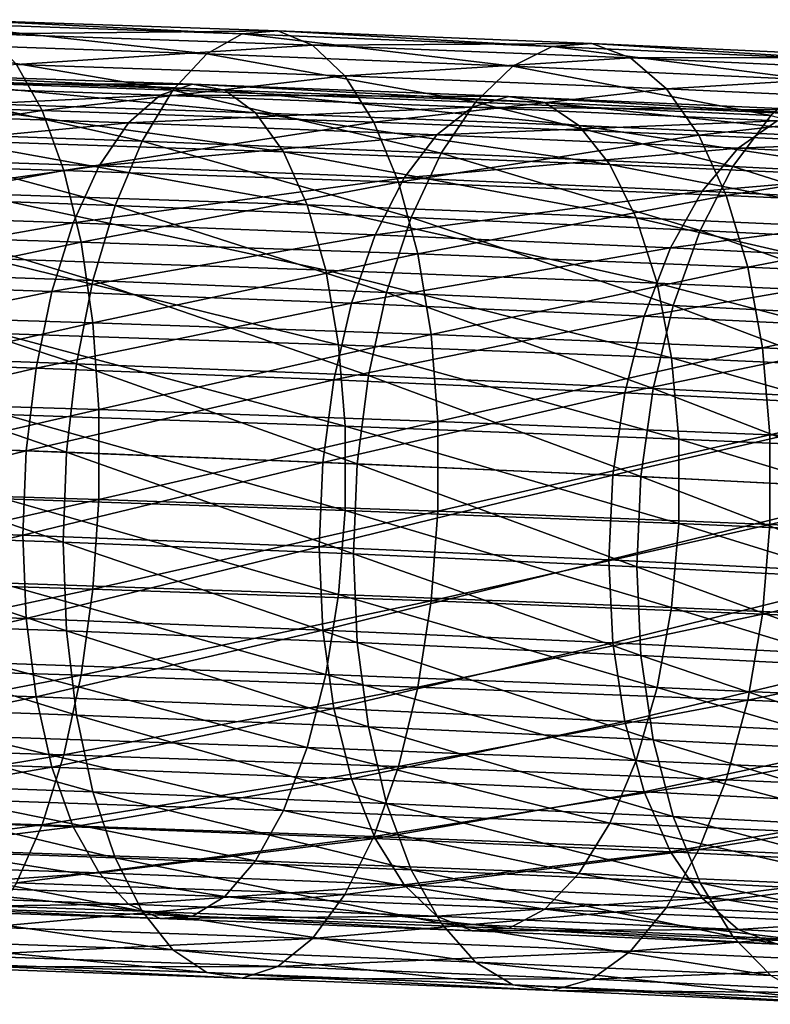
# Model space of a CAD drawing. Units: inches. Extents: x -0.91 to -0.41, y -1.39 to 1.39.
# Drawn here: x -0.8 to -0.78, y 0.83 to 0.87 of the extents above; entities that cross this region are included whole.
import ezdxf

# ---------------------------------------------------------------- set-up
doc = ezdxf.new("R2010")
doc.units = ezdxf.units.IN
doc.header["$MEASUREMENT"] = 0
doc.layers.add('stal nierdzewna', color=253, linetype='Continuous')

msp = doc.modelspace()

# ---------------------------------------------------------------- linework, layer by layer
at = {"layer": 'stal nierdzewna'}
for points in [[(-0.796924, 0.868026, 0.800788), (-0.808039, 0.868416, 0.805248), (-0.806926, 0.869129, 0.808166)], [(-0.805803, 0.869238, 0.811164), (-0.795668, 0.868734, 0.803649), (-0.806926, 0.869129, 0.808166)], [(-0.796924, 0.868026, 0.800788), (-0.806926, 0.869129, 0.808166), (-0.795668, 0.868734, 0.803649)], [(-0.795668, 0.868734, 0.803649), (-0.805803, 0.869238, 0.811164), (-0.794401, 0.868838, 0.806589)], [(-0.794401, 0.868838, 0.806589), (-0.805803, 0.869238, 0.811164), (-0.804711, 0.86874, 0.814134)], [(-0.794401, 0.868838, 0.806589), (-0.804711, 0.86874, 0.814134), (-0.793168, 0.868335, 0.809502)], [(-0.793168, 0.868335, 0.809502), (-0.804711, 0.86874, 0.814134), (-0.803688, 0.867652, 0.816968)], [(-0.786041, 0.867589, 0.795794), (-0.796924, 0.868026, 0.800788), (-0.795668, 0.868734, 0.803649)], [(-0.794401, 0.868838, 0.806589), (-0.784645, 0.868291, 0.798591), (-0.795668, 0.868734, 0.803649)], [(-0.786041, 0.867589, 0.795794), (-0.795668, 0.868734, 0.803649), (-0.784645, 0.868291, 0.798591)], [(-0.784645, 0.868291, 0.798591), (-0.794401, 0.868838, 0.806589), (-0.783236, 0.86839, 0.801466)], [(-0.783236, 0.86839, 0.801466), (-0.794401, 0.868838, 0.806589), (-0.793168, 0.868335, 0.809502)], [(-0.798124, 0.86674, 0.79811), (-0.809101, 0.867125, 0.802515), (-0.808039, 0.868416, 0.805248)], [(-0.798124, 0.86674, 0.79811), (-0.808039, 0.868416, 0.805248), (-0.796924, 0.868026, 0.800788)], [(-0.793168, 0.868335, 0.809502), (-0.803688, 0.867652, 0.816968), (-0.792014, 0.867242, 0.812283)], [(-0.783236, 0.86839, 0.801466), (-0.793168, 0.868335, 0.809502), (-0.781865, 0.867881, 0.804316)], [(-0.781865, 0.867881, 0.804316), (-0.793168, 0.868335, 0.809502), (-0.792014, 0.867242, 0.812283)], [(-0.775415, 0.867106, 0.790279), (-0.786041, 0.867589, 0.795794), (-0.784645, 0.868291, 0.798591)], [(-0.783236, 0.86839, 0.801466), (-0.773882, 0.867802, 0.793004), (-0.784645, 0.868291, 0.798591)], [(-0.775415, 0.867106, 0.790279), (-0.784645, 0.868291, 0.798591), (-0.773882, 0.867802, 0.793004)], [(-0.773882, 0.867802, 0.793004), (-0.783236, 0.86839, 0.801466), (-0.772335, 0.867895, 0.795808)], [(-0.772335, 0.867895, 0.795808), (-0.783236, 0.86839, 0.801466), (-0.781865, 0.867881, 0.804316)], [(-0.787374, 0.866308, 0.793178), (-0.798124, 0.86674, 0.79811), (-0.796924, 0.868026, 0.800788)], [(-0.787374, 0.866308, 0.793178), (-0.796924, 0.868026, 0.800788), (-0.786041, 0.867589, 0.795794)], [(-0.803688, 0.867652, 0.816968), (-0.814782, 0.866377, 0.823718), (-0.802772, 0.866014, 0.819564)], [(-0.792014, 0.867242, 0.812283), (-0.803688, 0.867652, 0.816968), (-0.802772, 0.866014, 0.819564)], [(-0.781865, 0.867881, 0.804316), (-0.792014, 0.867242, 0.812283), (-0.780582, 0.866783, 0.807038)], [(-0.776879, 0.865832, 0.787731), (-0.787374, 0.866308, 0.793178), (-0.786041, 0.867589, 0.795794)], [(-0.776879, 0.865832, 0.787731), (-0.786041, 0.867589, 0.795794), (-0.775415, 0.867106, 0.790279)], [(-0.772335, 0.867895, 0.795808), (-0.781865, 0.867881, 0.804316), (-0.770829, 0.86738, 0.798588)], [(-0.770829, 0.86738, 0.798588), (-0.781865, 0.867881, 0.804316), (-0.780582, 0.866783, 0.807038)], [(-0.80991, 0.866946, 0.807913), (-0.797424, 0.866953, 0.806249), (-0.808887, 0.867344, 0.81071)], [(-0.796275, 0.866739, 0.809017), (-0.808887, 0.867344, 0.81071), (-0.797424, 0.866953, 0.806249)], [(-0.796275, 0.866739, 0.809017), (-0.807875, 0.867134, 0.813531), (-0.808887, 0.867344, 0.81071)], [(-0.792014, 0.867242, 0.812283), (-0.802772, 0.866014, 0.819564), (-0.79098, 0.8656, 0.814832)], [(-0.780582, 0.866783, 0.807038), (-0.792014, 0.867242, 0.812283), (-0.79098, 0.8656, 0.814832)], [(-0.770829, 0.86738, 0.798588), (-0.780582, 0.866783, 0.807038), (-0.769421, 0.866276, 0.801245)], [(-0.798584, 0.866561, 0.803505), (-0.80991, 0.866946, 0.807913), (-0.810902, 0.865958, 0.805255)], [(-0.799222, 0.864922, 0.795712), (-0.810075, 0.865303, 0.800067), (-0.809101, 0.867125, 0.802515)], [(-0.797424, 0.866953, 0.806249), (-0.80991, 0.866946, 0.807913), (-0.798584, 0.866561, 0.803505)], [(-0.799222, 0.864922, 0.795712), (-0.809101, 0.867125, 0.802515), (-0.798124, 0.86674, 0.79811)], [(-0.795186, 0.865926, 0.811697), (-0.807875, 0.867134, 0.813531), (-0.796275, 0.866739, 0.809017)], [(-0.795186, 0.865926, 0.811697), (-0.806914, 0.866325, 0.816261), (-0.807875, 0.867134, 0.813531)], [(-0.798584, 0.866561, 0.803505), (-0.786194, 0.866515, 0.801232), (-0.797424, 0.866953, 0.806249)], [(-0.784912, 0.866295, 0.803941), (-0.797424, 0.866953, 0.806249), (-0.786194, 0.866515, 0.801232)], [(-0.784912, 0.866295, 0.803941), (-0.796275, 0.866739, 0.809017), (-0.797424, 0.866953, 0.806249)], [(-0.798584, 0.866561, 0.803505), (-0.810902, 0.865958, 0.805255), (-0.799709, 0.865577, 0.800898)], [(-0.787488, 0.866127, 0.798548), (-0.798584, 0.866561, 0.803505), (-0.799709, 0.865577, 0.800898)], [(-0.788596, 0.864496, 0.790836), (-0.799222, 0.864922, 0.795712), (-0.798124, 0.86674, 0.79811)], [(-0.786194, 0.866515, 0.801232), (-0.798584, 0.866561, 0.803505), (-0.787488, 0.866127, 0.798548)], [(-0.788596, 0.864496, 0.790836), (-0.798124, 0.86674, 0.79811), (-0.787374, 0.866308, 0.793178)], [(-0.783697, 0.865477, 0.806564), (-0.796275, 0.866739, 0.809017), (-0.784912, 0.866295, 0.803941)], [(-0.783697, 0.865477, 0.806564), (-0.795186, 0.865926, 0.811697), (-0.796275, 0.866739, 0.809017)], [(-0.780582, 0.866783, 0.807038), (-0.79098, 0.8656, 0.814832), (-0.779433, 0.865136, 0.809534)], [(-0.769421, 0.866276, 0.801245), (-0.780582, 0.866783, 0.807038), (-0.779433, 0.865136, 0.809534)], [(-0.802772, 0.866014, 0.819564), (-0.814782, 0.866377, 0.823718), (-0.814108, 0.864251, 0.826018)], [(-0.7942, 0.864547, 0.814178), (-0.806914, 0.866325, 0.816261), (-0.795186, 0.865926, 0.811697)], [(-0.7942, 0.864547, 0.814178), (-0.806045, 0.864951, 0.818788), (-0.806914, 0.866325, 0.816261)], [(-0.77822, 0.864024, 0.785451), (-0.788596, 0.864496, 0.790836), (-0.787374, 0.866308, 0.793178)], [(-0.787488, 0.866127, 0.798548), (-0.775224, 0.866028, 0.795673), (-0.786194, 0.866515, 0.801232)], [(-0.77822, 0.864024, 0.785451), (-0.787374, 0.866308, 0.793178), (-0.776879, 0.865832, 0.787731)], [(-0.773813, 0.865803, 0.798316), (-0.786194, 0.866515, 0.801232), (-0.775224, 0.866028, 0.795673)], [(-0.773813, 0.865803, 0.798316), (-0.784912, 0.866295, 0.803941), (-0.786194, 0.866515, 0.801232)], [(-0.772474, 0.864979, 0.800876), (-0.784912, 0.866295, 0.803941), (-0.773813, 0.865803, 0.798316)], [(-0.772474, 0.864979, 0.800876), (-0.783697, 0.865477, 0.806564), (-0.784912, 0.866295, 0.803941)], [(-0.769421, 0.866276, 0.801245), (-0.779433, 0.865136, 0.809534), (-0.768159, 0.864624, 0.803682)], [(-0.802772, 0.866014, 0.819564), (-0.814108, 0.864251, 0.826018), (-0.801997, 0.863885, 0.821828)], [(-0.799709, 0.865577, 0.800898), (-0.810902, 0.865958, 0.805255), (-0.811822, 0.864419, 0.802844)], [(-0.79098, 0.8656, 0.814832), (-0.802772, 0.866014, 0.819564), (-0.801997, 0.863885, 0.821828)], [(-0.787488, 0.866127, 0.798548), (-0.799709, 0.865577, 0.800898), (-0.788743, 0.865148, 0.796)], [(-0.782596, 0.864094, 0.808994), (-0.795186, 0.865926, 0.811697), (-0.783697, 0.865477, 0.806564)], [(-0.782596, 0.864094, 0.808994), (-0.7942, 0.864547, 0.814178), (-0.795186, 0.865926, 0.811697)], [(-0.77665, 0.865646, 0.793055), (-0.787488, 0.866127, 0.798548), (-0.788743, 0.865148, 0.796)], [(-0.775224, 0.866028, 0.795673), (-0.787488, 0.866127, 0.798548), (-0.77665, 0.865646, 0.793055)], [(-0.799709, 0.865577, 0.800898), (-0.811822, 0.864419, 0.802844), (-0.800752, 0.864042, 0.798535)], [(-0.79098, 0.8656, 0.814832), (-0.801997, 0.863885, 0.821828), (-0.790105, 0.863467, 0.817056)], [(-0.788743, 0.865148, 0.796), (-0.799709, 0.865577, 0.800898), (-0.800752, 0.864042, 0.798535)], [(-0.779433, 0.865136, 0.809534), (-0.79098, 0.8656, 0.814832), (-0.790105, 0.863467, 0.817056)], [(-0.77665, 0.865646, 0.793055), (-0.788743, 0.865148, 0.796), (-0.778032, 0.864673, 0.790571)], [(-0.76812, 0.86351, 0.779569), (-0.77822, 0.864024, 0.785451), (-0.776879, 0.865832, 0.787731)], [(-0.766095, 0.86512, 0.787039), (-0.77665, 0.865646, 0.793055), (-0.778032, 0.864673, 0.790571)], [(-0.800181, 0.862639, 0.793681), (-0.810924, 0.863016, 0.797991), (-0.810075, 0.865303, 0.800067)], [(-0.800181, 0.862639, 0.793681), (-0.810075, 0.865303, 0.800067), (-0.799222, 0.864922, 0.795712)], [(-0.788743, 0.865148, 0.796), (-0.800752, 0.864042, 0.798535), (-0.789907, 0.863618, 0.793691)], [(-0.779433, 0.865136, 0.809534), (-0.790105, 0.863467, 0.817056), (-0.77846, 0.863, 0.811713)], [(-0.778032, 0.864673, 0.790571), (-0.788743, 0.865148, 0.796), (-0.789907, 0.863618, 0.793691)], [(-0.771262, 0.863591, 0.80325), (-0.783697, 0.865477, 0.806564), (-0.772474, 0.864979, 0.800876)], [(-0.771262, 0.863591, 0.80325), (-0.782596, 0.864094, 0.808994), (-0.783697, 0.865477, 0.806564)], [(-0.768159, 0.864624, 0.803682), (-0.779433, 0.865136, 0.809534), (-0.77846, 0.863, 0.811713)], [(-0.793358, 0.86266, 0.816359), (-0.806045, 0.864951, 0.818788), (-0.7942, 0.864547, 0.814178)], [(-0.793358, 0.86266, 0.816359), (-0.805302, 0.863067, 0.821008), (-0.806045, 0.864951, 0.818788)], [(-0.789662, 0.862216, 0.788854), (-0.800181, 0.862639, 0.793681), (-0.799222, 0.864922, 0.795712)], [(-0.789662, 0.862216, 0.788854), (-0.799222, 0.864922, 0.795712), (-0.788596, 0.864496, 0.790836)], [(-0.766095, 0.86512, 0.787039), (-0.778032, 0.864673, 0.790571), (-0.767601, 0.864153, 0.784626)], [(-0.781657, 0.862203, 0.811132), (-0.7942, 0.864547, 0.814178), (-0.782596, 0.864094, 0.808994)], [(-0.781657, 0.862203, 0.811132), (-0.793358, 0.86266, 0.816359), (-0.7942, 0.864547, 0.814178)], [(-0.778032, 0.864673, 0.790571), (-0.789907, 0.863618, 0.793691), (-0.779314, 0.863148, 0.788322)], [(-0.779391, 0.86175, 0.783523), (-0.789662, 0.862216, 0.788854), (-0.788596, 0.864496, 0.790836)], [(-0.779391, 0.86175, 0.783523), (-0.788596, 0.864496, 0.790836), (-0.77822, 0.864024, 0.785451)], [(-0.767601, 0.864153, 0.784626), (-0.778032, 0.864673, 0.790571), (-0.779314, 0.863148, 0.788322)], [(-0.768159, 0.864624, 0.803682), (-0.77846, 0.863, 0.811713), (-0.76709, 0.862483, 0.805812)], [(-0.801997, 0.863885, 0.821828), (-0.814108, 0.864251, 0.826018), (-0.81358, 0.86171, 0.827896)], [(-0.800752, 0.864042, 0.798535), (-0.811822, 0.864419, 0.802844), (-0.812632, 0.862392, 0.800779)], [(-0.770227, 0.861696, 0.805339), (-0.782596, 0.864094, 0.808994), (-0.771262, 0.863591, 0.80325)], [(-0.770227, 0.861696, 0.805339), (-0.781657, 0.862203, 0.811132), (-0.782596, 0.864094, 0.808994)], [(-0.767601, 0.864153, 0.784626), (-0.779314, 0.863148, 0.788322), (-0.768998, 0.862634, 0.782442)], [(-0.801997, 0.863885, 0.821828), (-0.81358, 0.86171, 0.827896), (-0.801389, 0.861341, 0.823679)], [(-0.800752, 0.864042, 0.798535), (-0.812632, 0.862392, 0.800779), (-0.80167, 0.862018, 0.796513)], [(-0.790105, 0.863467, 0.817056), (-0.801997, 0.863885, 0.821828), (-0.801389, 0.861341, 0.823679)], [(-0.789907, 0.863618, 0.793691), (-0.800752, 0.864042, 0.798535), (-0.80167, 0.862018, 0.796513)], [(-0.769393, 0.86124, 0.7777), (-0.779391, 0.86175, 0.783523), (-0.77822, 0.864024, 0.785451)], [(-0.769393, 0.86124, 0.7777), (-0.77822, 0.864024, 0.785451), (-0.76812, 0.86351, 0.779569)], [(-0.789907, 0.863618, 0.793691), (-0.80167, 0.862018, 0.796513), (-0.790932, 0.861599, 0.791716)], [(-0.790105, 0.863467, 0.817056), (-0.801389, 0.861341, 0.823679), (-0.789419, 0.860921, 0.818875)], [(-0.779314, 0.863148, 0.788322), (-0.789907, 0.863618, 0.793691), (-0.790932, 0.861599, 0.791716)], [(-0.77846, 0.863, 0.811713), (-0.790105, 0.863467, 0.817056), (-0.789419, 0.860921, 0.818875)], [(-0.792694, 0.860341, 0.818151), (-0.805302, 0.863067, 0.821008), (-0.793358, 0.86266, 0.816359)], [(-0.792694, 0.860341, 0.818151), (-0.804717, 0.860751, 0.82283), (-0.805302, 0.863067, 0.821008)], [(-0.779314, 0.863148, 0.788322), (-0.790932, 0.861599, 0.791716), (-0.780443, 0.861134, 0.7864)], [(-0.768998, 0.862634, 0.782442), (-0.779314, 0.863148, 0.788322), (-0.780443, 0.861134, 0.7864)], [(-0.800966, 0.859972, 0.792089), (-0.811619, 0.860346, 0.796364), (-0.810924, 0.863016, 0.797991)], [(-0.800966, 0.859972, 0.792089), (-0.810924, 0.863016, 0.797991), (-0.800181, 0.862639, 0.793681)], [(-0.77846, 0.863, 0.811713), (-0.789419, 0.860921, 0.818875), (-0.777697, 0.860451, 0.813497)], [(-0.76709, 0.862483, 0.805812), (-0.77846, 0.863, 0.811713), (-0.777697, 0.860451, 0.813497)], [(-0.80167, 0.862018, 0.796513), (-0.812632, 0.862392, 0.800779), (-0.813299, 0.85996, 0.799145)], [(-0.790534, 0.859553, 0.787302), (-0.800966, 0.859972, 0.792089), (-0.800181, 0.862639, 0.793681)], [(-0.790534, 0.859553, 0.787302), (-0.800181, 0.862639, 0.793681), (-0.789662, 0.862216, 0.788854)], [(-0.780916, 0.859881, 0.81289), (-0.793358, 0.86266, 0.816359), (-0.781657, 0.862203, 0.811132)], [(-0.780916, 0.859881, 0.81289), (-0.792694, 0.860341, 0.818151), (-0.793358, 0.86266, 0.816359)], [(-0.768998, 0.862634, 0.782442), (-0.780443, 0.861134, 0.7864), (-0.770229, 0.860624, 0.780577)], [(-0.76709, 0.862483, 0.805812), (-0.777697, 0.860451, 0.813497), (-0.766253, 0.859931, 0.807557)], [(-0.80167, 0.862018, 0.796513), (-0.813299, 0.85996, 0.799145), (-0.802427, 0.85959, 0.794913)], [(-0.790932, 0.861599, 0.791716), (-0.80167, 0.862018, 0.796513), (-0.802427, 0.85959, 0.794913)], [(-0.780348, 0.85909, 0.782016), (-0.790534, 0.859553, 0.787302), (-0.789662, 0.862216, 0.788854)], [(-0.780348, 0.85909, 0.782016), (-0.789662, 0.862216, 0.788854), (-0.779391, 0.86175, 0.783523)], [(-0.769412, 0.859371, 0.807059), (-0.781657, 0.862203, 0.811132), (-0.770227, 0.861696, 0.805339)], [(-0.769412, 0.859371, 0.807059), (-0.780916, 0.859881, 0.81289), (-0.781657, 0.862203, 0.811132)], [(-0.801389, 0.861341, 0.823679), (-0.81358, 0.86171, 0.827896), (-0.813217, 0.858847, 0.829284)], [(-0.770433, 0.858585, 0.776241), (-0.780348, 0.85909, 0.782016), (-0.779391, 0.86175, 0.783523)], [(-0.770433, 0.858585, 0.776241), (-0.779391, 0.86175, 0.783523), (-0.769393, 0.86124, 0.7777)], [(-0.801389, 0.861341, 0.823679), (-0.813217, 0.858847, 0.829284), (-0.800971, 0.858476, 0.825049)], [(-0.790932, 0.861599, 0.791716), (-0.802427, 0.85959, 0.794913), (-0.791777, 0.859174, 0.790156)], [(-0.789419, 0.860921, 0.818875), (-0.801389, 0.861341, 0.823679), (-0.800971, 0.858476, 0.825049)], [(-0.780443, 0.861134, 0.7864), (-0.790932, 0.861599, 0.791716), (-0.791777, 0.859174, 0.790156)], [(-0.780443, 0.861134, 0.7864), (-0.791777, 0.859174, 0.790156), (-0.781373, 0.858712, 0.784883)], [(-0.770229, 0.860624, 0.780577), (-0.780443, 0.861134, 0.7864), (-0.781373, 0.858712, 0.784883)], [(-0.792236, 0.857686, 0.81948), (-0.804717, 0.860751, 0.82283), (-0.792694, 0.860341, 0.818151)], [(-0.792236, 0.857686, 0.81948), (-0.804313, 0.858097, 0.82418), (-0.804717, 0.860751, 0.82283)], [(-0.789419, 0.860921, 0.818875), (-0.800971, 0.858476, 0.825049), (-0.788947, 0.858054, 0.820224)], [(-0.777697, 0.860451, 0.813497), (-0.789419, 0.860921, 0.818875), (-0.788947, 0.858054, 0.820224)], [(-0.770229, 0.860624, 0.780577), (-0.781373, 0.858712, 0.784883), (-0.771242, 0.858207, 0.779108)], [(-0.801547, 0.857018, 0.790994), (-0.812134, 0.857389, 0.795242), (-0.811619, 0.860346, 0.796364)], [(-0.801547, 0.857018, 0.790994), (-0.811619, 0.860346, 0.796364), (-0.800966, 0.859972, 0.792089)], [(-0.780405, 0.857224, 0.814195), (-0.792694, 0.860341, 0.818151), (-0.780916, 0.859881, 0.81289)], [(-0.780405, 0.857224, 0.814195), (-0.792236, 0.857686, 0.81948), (-0.792694, 0.860341, 0.818151)], [(-0.777697, 0.860451, 0.813497), (-0.788947, 0.858054, 0.820224), (-0.777173, 0.857581, 0.814821)], [(-0.766253, 0.859931, 0.807557), (-0.777697, 0.860451, 0.813497), (-0.777173, 0.857581, 0.814821)], [(-0.802427, 0.85959, 0.794913), (-0.813299, 0.85996, 0.799145), (-0.813796, 0.857223, 0.798008)], [(-0.79118, 0.856602, 0.786238), (-0.801547, 0.857018, 0.790994), (-0.800966, 0.859972, 0.792089)], [(-0.79118, 0.856602, 0.786238), (-0.800966, 0.859972, 0.792089), (-0.790534, 0.859553, 0.787302)], [(-0.766253, 0.859931, 0.807557), (-0.777173, 0.857581, 0.814821), (-0.765677, 0.857059, 0.808854)], [(-0.802427, 0.85959, 0.794913), (-0.813796, 0.857223, 0.798008), (-0.802991, 0.856856, 0.793803)], [(-0.791777, 0.859174, 0.790156), (-0.802427, 0.85959, 0.794913), (-0.802991, 0.856856, 0.793803)], [(-0.781058, 0.856142, 0.780984), (-0.79118, 0.856602, 0.786238), (-0.790534, 0.859553, 0.787302)], [(-0.781058, 0.856142, 0.780984), (-0.790534, 0.859553, 0.787302), (-0.780348, 0.85909, 0.782016)], [(-0.768849, 0.856711, 0.808338), (-0.780916, 0.859881, 0.81289), (-0.769412, 0.859371, 0.807059)], [(-0.768849, 0.856711, 0.808338), (-0.780405, 0.857224, 0.814195), (-0.780916, 0.859881, 0.81289)], [(-0.800971, 0.858476, 0.825049), (-0.813217, 0.858847, 0.829284), (-0.813032, 0.855763, 0.830134)], [(-0.791777, 0.859174, 0.790156), (-0.802991, 0.856856, 0.793803), (-0.792406, 0.856442, 0.789074)], [(-0.781373, 0.858712, 0.784883), (-0.791777, 0.859174, 0.790156), (-0.792406, 0.856442, 0.789074)], [(-0.771205, 0.85564, 0.775245), (-0.781058, 0.856142, 0.780984), (-0.780348, 0.85909, 0.782016)], [(-0.771205, 0.85564, 0.775245), (-0.780348, 0.85909, 0.782016), (-0.770433, 0.858585, 0.776241)], [(-0.781373, 0.858712, 0.784883), (-0.792406, 0.856442, 0.789074), (-0.782066, 0.855983, 0.783834)], [(-0.771242, 0.858207, 0.779108), (-0.781373, 0.858712, 0.784883), (-0.782066, 0.855983, 0.783834)], [(-0.800971, 0.858476, 0.825049), (-0.813032, 0.855763, 0.830134), (-0.800758, 0.855392, 0.825888)], [(-0.788947, 0.858054, 0.820224), (-0.800971, 0.858476, 0.825049), (-0.800758, 0.855392, 0.825888)], [(-0.771242, 0.858207, 0.779108), (-0.782066, 0.855983, 0.783834), (-0.771997, 0.855481, 0.778094)], [(-0.792002, 0.854803, 0.820292), (-0.804313, 0.858097, 0.82418), (-0.792236, 0.857686, 0.81948)], [(-0.792002, 0.854803, 0.820292), (-0.804107, 0.855215, 0.825003), (-0.804313, 0.858097, 0.82418)], [(-0.788947, 0.858054, 0.820224), (-0.800758, 0.855392, 0.825888), (-0.788707, 0.854969, 0.821052)], [(-0.777173, 0.857581, 0.814821), (-0.788947, 0.858054, 0.820224), (-0.788707, 0.854969, 0.821052)], [(-0.780144, 0.854339, 0.814995), (-0.792236, 0.857686, 0.81948), (-0.780405, 0.857224, 0.814195)], [(-0.780144, 0.854339, 0.814995), (-0.792002, 0.854803, 0.820292), (-0.792236, 0.857686, 0.81948)], [(-0.777173, 0.857581, 0.814821), (-0.788707, 0.854969, 0.821052), (-0.776906, 0.854495, 0.815638)], [(-0.765677, 0.857059, 0.808854), (-0.777173, 0.857581, 0.814821), (-0.776906, 0.854495, 0.815638)], [(-0.802991, 0.856856, 0.793803), (-0.813796, 0.857223, 0.798008), (-0.814103, 0.854294, 0.797416)], [(-0.801905, 0.853884, 0.790437), (-0.812451, 0.854254, 0.794668), (-0.812134, 0.857389, 0.795242)], [(-0.801905, 0.853884, 0.790437), (-0.812134, 0.857389, 0.795242), (-0.801547, 0.857018, 0.790994)], [(-0.768561, 0.853826, 0.809125), (-0.780405, 0.857224, 0.814195), (-0.768849, 0.856711, 0.808338)], [(-0.768561, 0.853826, 0.809125), (-0.780144, 0.854339, 0.814995), (-0.780405, 0.857224, 0.814195)], [(-0.802991, 0.856856, 0.793803), (-0.814103, 0.854294, 0.797416), (-0.803339, 0.853927, 0.793226)], [(-0.792406, 0.856442, 0.789074), (-0.802991, 0.856856, 0.793803), (-0.803339, 0.853927, 0.793226)], [(-0.791578, 0.853469, 0.785698), (-0.801905, 0.853884, 0.790437), (-0.801547, 0.857018, 0.790994)], [(-0.791578, 0.853469, 0.785698), (-0.801547, 0.857018, 0.790994), (-0.79118, 0.856602, 0.786238)], [(-0.765677, 0.857059, 0.808854), (-0.776906, 0.854495, 0.815638), (-0.765384, 0.853972, 0.809657)], [(-0.792406, 0.856442, 0.789074), (-0.803339, 0.853927, 0.793226), (-0.792794, 0.853515, 0.788516)], [(-0.782066, 0.855983, 0.783834), (-0.792406, 0.856442, 0.789074), (-0.792794, 0.853515, 0.788516)], [(-0.781494, 0.853011, 0.780465), (-0.791578, 0.853469, 0.785698), (-0.79118, 0.856602, 0.786238)], [(-0.781494, 0.853011, 0.780465), (-0.79118, 0.856602, 0.786238), (-0.781058, 0.856142, 0.780984)], [(-0.771679, 0.852511, 0.774748), (-0.781494, 0.853011, 0.780465), (-0.781058, 0.856142, 0.780984)], [(-0.771679, 0.852511, 0.774748), (-0.781058, 0.856142, 0.780984), (-0.771205, 0.85564, 0.775245)], [(-0.800758, 0.855392, 0.825888), (-0.813032, 0.855763, 0.830134), (-0.813032, 0.852572, 0.830413)], [(-0.782066, 0.855983, 0.783834), (-0.792794, 0.853515, 0.788516), (-0.782493, 0.853058, 0.783295)], [(-0.771997, 0.855481, 0.778094), (-0.782066, 0.855983, 0.783834), (-0.782493, 0.853058, 0.783295)], [(-0.800758, 0.855392, 0.825888), (-0.813032, 0.852572, 0.830413), (-0.800758, 0.852201, 0.826167)], [(-0.788707, 0.854969, 0.821052), (-0.800758, 0.855392, 0.825888), (-0.800758, 0.852201, 0.826167)], [(-0.771997, 0.855481, 0.778094), (-0.782493, 0.853058, 0.783295), (-0.772463, 0.852558, 0.777578)], [(-0.792002, 0.851809, 0.820554), (-0.804107, 0.855215, 0.825003), (-0.792002, 0.854803, 0.820292)], [(-0.792002, 0.851809, 0.820554), (-0.804107, 0.852222, 0.825265), (-0.804107, 0.855215, 0.825003)], [(-0.788707, 0.854969, 0.821052), (-0.800758, 0.852201, 0.826167), (-0.788707, 0.851778, 0.821332)], [(-0.780144, 0.851346, 0.815257), (-0.792002, 0.854803, 0.820292), (-0.780144, 0.854339, 0.814995)], [(-0.780144, 0.851346, 0.815257), (-0.792002, 0.851809, 0.820554), (-0.792002, 0.854803, 0.820292)], [(-0.776906, 0.854495, 0.815638), (-0.788707, 0.854969, 0.821052), (-0.788707, 0.851778, 0.821332)], [(-0.803339, 0.853927, 0.793226), (-0.814103, 0.854294, 0.797416), (-0.814207, 0.851291, 0.797391)], [(-0.776906, 0.854495, 0.815638), (-0.788707, 0.851778, 0.821332), (-0.776906, 0.851304, 0.815917)], [(-0.768561, 0.850832, 0.809387), (-0.780144, 0.854339, 0.814995), (-0.768561, 0.853826, 0.809125)], [(-0.768561, 0.850832, 0.809387), (-0.780144, 0.851346, 0.815257), (-0.780144, 0.854339, 0.814995)], [(-0.765384, 0.853972, 0.809657), (-0.776906, 0.854495, 0.815638), (-0.776906, 0.851304, 0.815917)], [(-0.802025, 0.850682, 0.790436), (-0.812558, 0.851052, 0.794662), (-0.812451, 0.854254, 0.794668)], [(-0.802025, 0.850682, 0.790436), (-0.812451, 0.854254, 0.794668), (-0.801905, 0.853884, 0.790437)], [(-0.765384, 0.853972, 0.809657), (-0.776906, 0.851304, 0.815917), (-0.765384, 0.850781, 0.809936)], [(-0.803339, 0.853927, 0.793226), (-0.814207, 0.851291, 0.797391), (-0.803456, 0.850925, 0.793207)], [(-0.792794, 0.853515, 0.788516), (-0.803339, 0.853927, 0.793226), (-0.803456, 0.850925, 0.793207)], [(-0.791712, 0.850268, 0.785704), (-0.802025, 0.850682, 0.790436), (-0.801905, 0.853884, 0.790437)], [(-0.791712, 0.850268, 0.785704), (-0.801905, 0.853884, 0.790437), (-0.791578, 0.853469, 0.785698)], [(-0.792794, 0.853515, 0.788516), (-0.803456, 0.850925, 0.793207), (-0.792925, 0.850513, 0.788503)], [(-0.782493, 0.853058, 0.783295), (-0.792794, 0.853515, 0.788516), (-0.792925, 0.850513, 0.788503)], [(-0.781642, 0.849811, 0.780477), (-0.791712, 0.850268, 0.785704), (-0.791578, 0.853469, 0.785698)], [(-0.781642, 0.849811, 0.780477), (-0.791578, 0.853469, 0.785698), (-0.781494, 0.853011, 0.780465)], [(-0.782493, 0.853058, 0.783295), (-0.792925, 0.850513, 0.788503), (-0.782638, 0.850057, 0.783289)], [(-0.772463, 0.852558, 0.777578), (-0.782493, 0.853058, 0.783295), (-0.782638, 0.850057, 0.783289)], [(-0.771839, 0.849312, 0.774768), (-0.781642, 0.849811, 0.780477), (-0.781494, 0.853011, 0.780465)], [(-0.771839, 0.849312, 0.774768), (-0.781494, 0.853011, 0.780465), (-0.771679, 0.852511, 0.774748)], [(-0.800758, 0.852201, 0.826167), (-0.813032, 0.852572, 0.830413), (-0.813217, 0.849388, 0.830112)], [(-0.772463, 0.852558, 0.777578), (-0.782638, 0.850057, 0.783289), (-0.77262, 0.849558, 0.777579)], [(-0.800758, 0.852201, 0.826167), (-0.813217, 0.849388, 0.830112), (-0.800971, 0.849018, 0.825876)], [(-0.792236, 0.848829, 0.820255), (-0.804313, 0.84924, 0.824955), (-0.804107, 0.852222, 0.825265)], [(-0.792236, 0.848829, 0.820255), (-0.804107, 0.852222, 0.825265), (-0.792002, 0.851809, 0.820554)], [(-0.788707, 0.851778, 0.821332), (-0.800758, 0.852201, 0.826167), (-0.800971, 0.849018, 0.825876)], [(-0.788707, 0.851778, 0.821332), (-0.800971, 0.849018, 0.825876), (-0.788947, 0.848596, 0.821051)], [(-0.780405, 0.848366, 0.81497), (-0.792236, 0.848829, 0.820255), (-0.792002, 0.851809, 0.820554)], [(-0.780405, 0.848366, 0.81497), (-0.792002, 0.851809, 0.820554), (-0.780144, 0.851346, 0.815257)], [(-0.776906, 0.851304, 0.815917), (-0.788707, 0.851778, 0.821332), (-0.788947, 0.848596, 0.821051)], [(-0.803456, 0.850925, 0.793207), (-0.814207, 0.851291, 0.797391), (-0.814103, 0.848338, 0.797937)], [(-0.776906, 0.851304, 0.815917), (-0.788947, 0.848596, 0.821051), (-0.777173, 0.848123, 0.815649)], [(-0.768849, 0.847854, 0.809113), (-0.780405, 0.848366, 0.81497), (-0.780144, 0.851346, 0.815257)], [(-0.768849, 0.847854, 0.809113), (-0.780144, 0.851346, 0.815257), (-0.768561, 0.850832, 0.809387)], [(-0.765384, 0.850781, 0.809936), (-0.776906, 0.851304, 0.815917), (-0.777173, 0.848123, 0.815649)], [(-0.803456, 0.850925, 0.793207), (-0.814103, 0.848338, 0.797937), (-0.803339, 0.847971, 0.793747)], [(-0.801905, 0.84753, 0.790992), (-0.812558, 0.851052, 0.794662), (-0.802025, 0.850682, 0.790436)], [(-0.801905, 0.84753, 0.790992), (-0.812451, 0.8479, 0.795224), (-0.812558, 0.851052, 0.794662)], [(-0.792925, 0.850513, 0.788503), (-0.803456, 0.850925, 0.793207), (-0.803339, 0.847971, 0.793747)], [(-0.792925, 0.850513, 0.788503), (-0.803339, 0.847971, 0.793747), (-0.792794, 0.847559, 0.789037)], [(-0.791578, 0.847116, 0.786254), (-0.802025, 0.850682, 0.790436), (-0.791712, 0.850268, 0.785704)], [(-0.791578, 0.847116, 0.786254), (-0.801905, 0.84753, 0.790992), (-0.802025, 0.850682, 0.790436)], [(-0.782638, 0.850057, 0.783289), (-0.792925, 0.850513, 0.788503), (-0.792794, 0.847559, 0.789037)], [(-0.765384, 0.850781, 0.809936), (-0.777173, 0.848123, 0.815649), (-0.765677, 0.847601, 0.809682)], [(-0.781494, 0.846658, 0.78102), (-0.791712, 0.850268, 0.785704), (-0.781642, 0.849811, 0.780477)], [(-0.781494, 0.846658, 0.78102), (-0.791578, 0.847116, 0.786254), (-0.791712, 0.850268, 0.785704)], [(-0.782638, 0.850057, 0.783289), (-0.792794, 0.847559, 0.789037), (-0.782493, 0.847103, 0.783816)], [(-0.77262, 0.849558, 0.777579), (-0.782638, 0.850057, 0.783289), (-0.782493, 0.847103, 0.783816)], [(-0.771679, 0.846158, 0.775304), (-0.781642, 0.849811, 0.780477), (-0.771839, 0.849312, 0.774768)], [(-0.771679, 0.846158, 0.775304), (-0.781494, 0.846658, 0.78102), (-0.781642, 0.849811, 0.780477)], [(-0.77262, 0.849558, 0.777579), (-0.782493, 0.847103, 0.783816), (-0.772463, 0.846602, 0.778099)], [(-0.800971, 0.849018, 0.825876), (-0.813217, 0.849388, 0.830112), (-0.81358, 0.846327, 0.829242)], [(-0.792694, 0.845983, 0.819407), (-0.804717, 0.846392, 0.824086), (-0.804313, 0.84924, 0.824955)], [(-0.792694, 0.845983, 0.819407), (-0.804313, 0.84924, 0.824955), (-0.792236, 0.848829, 0.820255)], [(-0.800971, 0.849018, 0.825876), (-0.81358, 0.846327, 0.829242), (-0.801389, 0.845958, 0.825025)], [(-0.788947, 0.848596, 0.821051), (-0.800971, 0.849018, 0.825876), (-0.801389, 0.845958, 0.825025)], [(-0.780916, 0.845523, 0.814146), (-0.792694, 0.845983, 0.819407), (-0.792236, 0.848829, 0.820255)], [(-0.780916, 0.845523, 0.814146), (-0.792236, 0.848829, 0.820255), (-0.780405, 0.848366, 0.81497)], [(-0.788947, 0.848596, 0.821051), (-0.801389, 0.845958, 0.825025), (-0.789419, 0.845538, 0.820221)], [(-0.777173, 0.848123, 0.815649), (-0.788947, 0.848596, 0.821051), (-0.789419, 0.845538, 0.820221)], [(-0.769412, 0.845012, 0.808315), (-0.780916, 0.845523, 0.814146), (-0.780405, 0.848366, 0.81497)], [(-0.769412, 0.845012, 0.808315), (-0.780405, 0.848366, 0.81497), (-0.768849, 0.847854, 0.809113)], [(-0.803339, 0.847971, 0.793747), (-0.814103, 0.848338, 0.797937), (-0.813796, 0.845556, 0.799029)], [(-0.777173, 0.848123, 0.815649), (-0.789419, 0.845538, 0.820221), (-0.777697, 0.845067, 0.814843)], [(-0.765677, 0.847601, 0.809682), (-0.777173, 0.848123, 0.815649), (-0.777697, 0.845067, 0.814843)], [(-0.803339, 0.847971, 0.793747), (-0.813796, 0.845556, 0.799029), (-0.802991, 0.845188, 0.794823)], [(-0.801547, 0.84454, 0.792086), (-0.812451, 0.8479, 0.795224), (-0.801905, 0.84753, 0.790992)], [(-0.801547, 0.84454, 0.792086), (-0.812134, 0.844912, 0.796334), (-0.812451, 0.8479, 0.795224)], [(-0.792794, 0.847559, 0.789037), (-0.803339, 0.847971, 0.793747), (-0.802991, 0.845188, 0.794823)], [(-0.792794, 0.847559, 0.789037), (-0.802991, 0.845188, 0.794823), (-0.792406, 0.844774, 0.790095)], [(-0.79118, 0.844124, 0.787329), (-0.801905, 0.84753, 0.790992), (-0.791578, 0.847116, 0.786254)], [(-0.79118, 0.844124, 0.787329), (-0.801547, 0.84454, 0.792086), (-0.801905, 0.84753, 0.790992)], [(-0.782493, 0.847103, 0.783816), (-0.792794, 0.847559, 0.789037), (-0.792406, 0.844774, 0.790095)], [(-0.765677, 0.847601, 0.809682), (-0.777697, 0.845067, 0.814843), (-0.766253, 0.844548, 0.808903)], [(-0.782493, 0.847103, 0.783816), (-0.792406, 0.844774, 0.790095), (-0.782066, 0.844316, 0.784855)], [(-0.781058, 0.843665, 0.782075), (-0.791578, 0.847116, 0.786254), (-0.781494, 0.846658, 0.78102)], [(-0.781058, 0.843665, 0.782075), (-0.79118, 0.844124, 0.787329), (-0.791578, 0.847116, 0.786254)], [(-0.772463, 0.846602, 0.778099), (-0.782493, 0.847103, 0.783816), (-0.782066, 0.844316, 0.784855)], [(-0.772463, 0.846602, 0.778099), (-0.782066, 0.844316, 0.784855), (-0.771997, 0.843814, 0.779115)], [(-0.771205, 0.843162, 0.776337), (-0.781494, 0.846658, 0.78102), (-0.771679, 0.846158, 0.775304)], [(-0.771205, 0.843162, 0.776337), (-0.781058, 0.843665, 0.782075), (-0.781494, 0.846658, 0.78102)], [(-0.801389, 0.845958, 0.825025), (-0.81358, 0.846327, 0.829242), (-0.814108, 0.843499, 0.827833)], [(-0.793358, 0.843388, 0.818045), (-0.805302, 0.843795, 0.822694), (-0.804717, 0.846392, 0.824086)], [(-0.793358, 0.843388, 0.818045), (-0.804717, 0.846392, 0.824086), (-0.792694, 0.845983, 0.819407)], [(-0.801389, 0.845958, 0.825025), (-0.814108, 0.843499, 0.827833), (-0.801997, 0.843132, 0.823644)], [(-0.789419, 0.845538, 0.820221), (-0.801389, 0.845958, 0.825025), (-0.801997, 0.843132, 0.823644)], [(-0.781657, 0.842931, 0.812818), (-0.793358, 0.843388, 0.818045), (-0.792694, 0.845983, 0.819407)], [(-0.781657, 0.842931, 0.812818), (-0.792694, 0.845983, 0.819407), (-0.780916, 0.845523, 0.814146)], [(-0.802991, 0.845188, 0.794823), (-0.813796, 0.845556, 0.799029), (-0.813299, 0.843058, 0.800623)], [(-0.789419, 0.845538, 0.820221), (-0.801997, 0.843132, 0.823644), (-0.790105, 0.842715, 0.818872)], [(-0.777697, 0.845067, 0.814843), (-0.789419, 0.845538, 0.820221), (-0.790105, 0.842715, 0.818872)], [(-0.770227, 0.842424, 0.807025), (-0.781657, 0.842931, 0.812818), (-0.780916, 0.845523, 0.814146)], [(-0.770227, 0.842424, 0.807025), (-0.780916, 0.845523, 0.814146), (-0.769412, 0.845012, 0.808315)], [(-0.802991, 0.845188, 0.794823), (-0.813299, 0.843058, 0.800623), (-0.802427, 0.842688, 0.796392)], [(-0.800966, 0.841821, 0.793677), (-0.812134, 0.844912, 0.796334), (-0.801547, 0.84454, 0.792086)], [(-0.800966, 0.841821, 0.793677), (-0.811619, 0.842195, 0.797952), (-0.812134, 0.844912, 0.796334)], [(-0.792406, 0.844774, 0.790095), (-0.802991, 0.845188, 0.794823), (-0.802427, 0.842688, 0.796392)], [(-0.777697, 0.845067, 0.814843), (-0.790105, 0.842715, 0.818872), (-0.77846, 0.842247, 0.813529)], [(-0.766253, 0.844548, 0.808903), (-0.777697, 0.845067, 0.814843), (-0.77846, 0.842247, 0.813529)], [(-0.792406, 0.844774, 0.790095), (-0.802427, 0.842688, 0.796392), (-0.791777, 0.842272, 0.791634)], [(-0.790534, 0.841403, 0.78889), (-0.801547, 0.84454, 0.792086), (-0.79118, 0.844124, 0.787329)], [(-0.790534, 0.841403, 0.78889), (-0.800966, 0.841821, 0.793677), (-0.801547, 0.84454, 0.792086)], [(-0.782066, 0.844316, 0.784855), (-0.792406, 0.844774, 0.790095), (-0.791777, 0.842272, 0.791634)], [(-0.766253, 0.844548, 0.808903), (-0.77846, 0.842247, 0.813529), (-0.76709, 0.841731, 0.807628)], [(-0.782066, 0.844316, 0.784855), (-0.791777, 0.842272, 0.791634), (-0.781373, 0.84181, 0.786362)], [(-0.771997, 0.843814, 0.779115), (-0.782066, 0.844316, 0.784855), (-0.781373, 0.84181, 0.786362)], [(-0.780348, 0.84094, 0.783603), (-0.79118, 0.844124, 0.787329), (-0.781058, 0.843665, 0.782075)], [(-0.780348, 0.84094, 0.783603), (-0.790534, 0.841403, 0.78889), (-0.79118, 0.844124, 0.787329)], [(-0.771997, 0.843814, 0.779115), (-0.781373, 0.84181, 0.786362), (-0.771242, 0.841305, 0.780587)], [(-0.801997, 0.843132, 0.823644), (-0.814108, 0.843499, 0.827833), (-0.814782, 0.841006, 0.825938)], [(-0.7942, 0.841151, 0.816225), (-0.806045, 0.841554, 0.820835), (-0.805302, 0.843795, 0.822694)], [(-0.7942, 0.841151, 0.816225), (-0.805302, 0.843795, 0.822694), (-0.793358, 0.843388, 0.818045)], [(-0.770433, 0.840435, 0.777829), (-0.781058, 0.843665, 0.782075), (-0.771205, 0.843162, 0.776337)], [(-0.770433, 0.840435, 0.777829), (-0.780348, 0.84094, 0.783603), (-0.781058, 0.843665, 0.782075)], [(-0.801997, 0.843132, 0.823644), (-0.814782, 0.841006, 0.825938), (-0.802772, 0.840642, 0.821784)], [(-0.790105, 0.842715, 0.818872), (-0.801997, 0.843132, 0.823644), (-0.802772, 0.840642, 0.821784)], [(-0.782596, 0.840697, 0.811041), (-0.7942, 0.841151, 0.816225), (-0.793358, 0.843388, 0.818045)], [(-0.782596, 0.840697, 0.811041), (-0.793358, 0.843388, 0.818045), (-0.781657, 0.842931, 0.812818)], [(-0.802427, 0.842688, 0.796392), (-0.813299, 0.843058, 0.800623), (-0.812632, 0.840947, 0.802655)], [(-0.771262, 0.840195, 0.805297), (-0.782596, 0.840697, 0.811041), (-0.781657, 0.842931, 0.812818)], [(-0.771262, 0.840195, 0.805297), (-0.781657, 0.842931, 0.812818), (-0.770227, 0.842424, 0.807025)], [(-0.802427, 0.842688, 0.796392), (-0.812632, 0.840947, 0.802655), (-0.80167, 0.840574, 0.798389)], [(-0.790105, 0.842715, 0.818872), (-0.802772, 0.840642, 0.821784), (-0.79098, 0.840228, 0.817052)], [(-0.791777, 0.842272, 0.791634), (-0.802427, 0.842688, 0.796392), (-0.80167, 0.840574, 0.798389)], [(-0.77846, 0.842247, 0.813529), (-0.790105, 0.842715, 0.818872), (-0.79098, 0.840228, 0.817052)], [(-0.800181, 0.839471, 0.795707), (-0.811619, 0.842195, 0.797952), (-0.800966, 0.841821, 0.793677)], [(-0.800181, 0.839471, 0.795707), (-0.810924, 0.839849, 0.800018), (-0.811619, 0.842195, 0.797952)], [(-0.791777, 0.842272, 0.791634), (-0.80167, 0.840574, 0.798389), (-0.790932, 0.840154, 0.793592)], [(-0.781373, 0.84181, 0.786362), (-0.791777, 0.842272, 0.791634), (-0.790932, 0.840154, 0.793592)], [(-0.77846, 0.842247, 0.813529), (-0.79098, 0.840228, 0.817052), (-0.779433, 0.839765, 0.811754)], [(-0.76709, 0.841731, 0.807628), (-0.77846, 0.842247, 0.813529), (-0.779433, 0.839765, 0.811754)], [(-0.789662, 0.839049, 0.790881), (-0.800966, 0.841821, 0.793677), (-0.790534, 0.841403, 0.78889)], [(-0.789662, 0.839049, 0.790881), (-0.800181, 0.839471, 0.795707), (-0.800966, 0.841821, 0.793677)], [(-0.781373, 0.84181, 0.786362), (-0.790932, 0.840154, 0.793592), (-0.780443, 0.839689, 0.788276)], [(-0.771242, 0.841305, 0.780587), (-0.781373, 0.84181, 0.786362), (-0.780443, 0.839689, 0.788276)], [(-0.76709, 0.841731, 0.807628), (-0.779433, 0.839765, 0.811754), (-0.768159, 0.839253, 0.805902)], [(-0.795186, 0.839363, 0.814021), (-0.806914, 0.839762, 0.818585), (-0.806045, 0.841554, 0.820835)], [(-0.795186, 0.839363, 0.814021), (-0.806045, 0.841554, 0.820835), (-0.7942, 0.841151, 0.816225)], [(-0.779391, 0.838583, 0.78555), (-0.790534, 0.841403, 0.78889), (-0.780348, 0.84094, 0.783603)], [(-0.779391, 0.838583, 0.78555), (-0.789662, 0.839049, 0.790881), (-0.790534, 0.841403, 0.78889)], [(-0.802772, 0.840642, 0.821784), (-0.814782, 0.841006, 0.825938), (-0.815578, 0.838938, 0.823624)], [(-0.783697, 0.838914, 0.808888), (-0.795186, 0.839363, 0.814021), (-0.7942, 0.841151, 0.816225)], [(-0.783697, 0.838914, 0.808888), (-0.7942, 0.841151, 0.816225), (-0.782596, 0.840697, 0.811041)], [(-0.771242, 0.841305, 0.780587), (-0.780443, 0.839689, 0.788276), (-0.770229, 0.83918, 0.782454)], [(-0.80167, 0.840574, 0.798389), (-0.812632, 0.840947, 0.802655), (-0.811822, 0.83931, 0.805041)], [(-0.772474, 0.838416, 0.8032), (-0.783697, 0.838914, 0.808888), (-0.782596, 0.840697, 0.811041)], [(-0.772474, 0.838416, 0.8032), (-0.782596, 0.840697, 0.811041), (-0.771262, 0.840195, 0.805297)], [(-0.769393, 0.838073, 0.779727), (-0.780348, 0.84094, 0.783603), (-0.770433, 0.840435, 0.777829)], [(-0.769393, 0.838073, 0.779727), (-0.779391, 0.838583, 0.78555), (-0.780348, 0.84094, 0.783603)], [(-0.802772, 0.840642, 0.821784), (-0.815578, 0.838938, 0.823624), (-0.803688, 0.838578, 0.819512)], [(-0.80167, 0.840574, 0.798389), (-0.811822, 0.83931, 0.805041), (-0.800752, 0.838933, 0.800732)], [(-0.79098, 0.840228, 0.817052), (-0.802772, 0.840642, 0.821784), (-0.803688, 0.838578, 0.819512)], [(-0.790932, 0.840154, 0.793592), (-0.80167, 0.840574, 0.798389), (-0.800752, 0.838933, 0.800732)], [(-0.79098, 0.840228, 0.817052), (-0.803688, 0.838578, 0.819512), (-0.792014, 0.838168, 0.814827)], [(-0.790932, 0.840154, 0.793592), (-0.800752, 0.838933, 0.800732), (-0.789907, 0.838509, 0.795888)], [(-0.779433, 0.839765, 0.811754), (-0.79098, 0.840228, 0.817052), (-0.792014, 0.838168, 0.814827)], [(-0.780443, 0.839689, 0.788276), (-0.790932, 0.840154, 0.793592), (-0.789907, 0.838509, 0.795888)], [(-0.799222, 0.837575, 0.798105), (-0.810924, 0.839849, 0.800018), (-0.800181, 0.839471, 0.795707)], [(-0.799222, 0.837575, 0.798105), (-0.810075, 0.837956, 0.802459), (-0.810924, 0.839849, 0.800018)], [(-0.796275, 0.838096, 0.811523), (-0.807875, 0.838491, 0.816037), (-0.806914, 0.839762, 0.818585)], [(-0.796275, 0.838096, 0.811523), (-0.806914, 0.839762, 0.818585), (-0.795186, 0.839363, 0.814021)], [(-0.779433, 0.839765, 0.811754), (-0.792014, 0.838168, 0.814827), (-0.780582, 0.837709, 0.809582)], [(-0.780443, 0.839689, 0.788276), (-0.789907, 0.838509, 0.795888), (-0.779314, 0.838039, 0.790519)], [(-0.768159, 0.839253, 0.805902), (-0.779433, 0.839765, 0.811754), (-0.780582, 0.837709, 0.809582)], [(-0.770229, 0.83918, 0.782454), (-0.780443, 0.839689, 0.788276), (-0.779314, 0.838039, 0.790519)], [(-0.800752, 0.838933, 0.800732), (-0.811822, 0.83931, 0.805041), (-0.810902, 0.838213, 0.807682)], [(-0.788596, 0.837149, 0.793229), (-0.800181, 0.839471, 0.795707), (-0.789662, 0.839049, 0.790881)], [(-0.788596, 0.837149, 0.793229), (-0.799222, 0.837575, 0.798105), (-0.800181, 0.839471, 0.795707)], [(-0.784912, 0.837652, 0.806447), (-0.796275, 0.838096, 0.811523), (-0.795186, 0.839363, 0.814021)], [(-0.784912, 0.837652, 0.806447), (-0.795186, 0.839363, 0.814021), (-0.783697, 0.838914, 0.808888)], [(-0.800752, 0.838933, 0.800732), (-0.810902, 0.838213, 0.807682), (-0.799709, 0.837831, 0.803326)], [(-0.789907, 0.838509, 0.795888), (-0.800752, 0.838933, 0.800732), (-0.799709, 0.837831, 0.803326)], [(-0.77822, 0.836678, 0.787844), (-0.789662, 0.839049, 0.790881), (-0.779391, 0.838583, 0.78555)], [(-0.77822, 0.836678, 0.787844), (-0.788596, 0.837149, 0.793229), (-0.789662, 0.839049, 0.790881)], [(-0.773813, 0.83716, 0.800821), (-0.784912, 0.837652, 0.806447), (-0.783697, 0.838914, 0.808888)], [(-0.773813, 0.83716, 0.800821), (-0.783697, 0.838914, 0.808888), (-0.772474, 0.838416, 0.8032)], [(-0.768159, 0.839253, 0.805902), (-0.780582, 0.837709, 0.809582), (-0.769421, 0.837202, 0.803789)], [(-0.770229, 0.83918, 0.782454), (-0.779314, 0.838039, 0.790519), (-0.768998, 0.837525, 0.784639)], [(-0.792014, 0.838168, 0.814827), (-0.803688, 0.838578, 0.819512), (-0.804711, 0.837014, 0.816909)], [(-0.76812, 0.836163, 0.781961), (-0.779391, 0.838583, 0.78555), (-0.769393, 0.838073, 0.779727)], [(-0.76812, 0.836163, 0.781961), (-0.77822, 0.836678, 0.787844), (-0.779391, 0.838583, 0.78555)], [(-0.799709, 0.837831, 0.803326), (-0.810902, 0.838213, 0.807682), (-0.80991, 0.837701, 0.810472)], [(-0.797424, 0.837404, 0.808834), (-0.808887, 0.837795, 0.813296), (-0.807875, 0.838491, 0.816037)], [(-0.797424, 0.837404, 0.808834), (-0.807875, 0.838491, 0.816037), (-0.796275, 0.838096, 0.811523)], [(-0.789907, 0.838509, 0.795888), (-0.799709, 0.837831, 0.803326), (-0.788743, 0.837403, 0.798427)], [(-0.779314, 0.838039, 0.790519), (-0.789907, 0.838509, 0.795888), (-0.788743, 0.837403, 0.798427)], [(-0.798123, 0.836202, 0.800782), (-0.810075, 0.837956, 0.802459), (-0.799222, 0.837575, 0.798105)], [(-0.798123, 0.836202, 0.800782), (-0.809101, 0.836587, 0.805187), (-0.810075, 0.837956, 0.802459)], [(-0.792014, 0.838168, 0.814827), (-0.804711, 0.837014, 0.816909), (-0.793168, 0.836609, 0.812278)], [(-0.786194, 0.836966, 0.803817), (-0.797424, 0.837404, 0.808834), (-0.796275, 0.838096, 0.811523)], [(-0.786194, 0.836966, 0.803817), (-0.796275, 0.838096, 0.811523), (-0.784912, 0.837652, 0.806447)], [(-0.780582, 0.837709, 0.809582), (-0.792014, 0.838168, 0.814827), (-0.793168, 0.836609, 0.812278)], [(-0.779314, 0.838039, 0.790519), (-0.788743, 0.837403, 0.798427), (-0.778032, 0.836928, 0.792999)], [(-0.768998, 0.837525, 0.784639), (-0.779314, 0.838039, 0.790519), (-0.778032, 0.836928, 0.792999)], [(-0.799709, 0.837831, 0.803326), (-0.80991, 0.837701, 0.810472), (-0.798584, 0.837315, 0.806064)], [(-0.798584, 0.837315, 0.806064), (-0.80991, 0.837701, 0.810472), (-0.808887, 0.837795, 0.813296)], [(-0.798584, 0.837315, 0.806064), (-0.808887, 0.837795, 0.813296), (-0.797424, 0.837404, 0.808834)], [(-0.788743, 0.837403, 0.798427), (-0.799709, 0.837831, 0.803326), (-0.798584, 0.837315, 0.806064)], [(-0.787374, 0.83577, 0.79585), (-0.799222, 0.837575, 0.798105), (-0.788596, 0.837149, 0.793229)], [(-0.787374, 0.83577, 0.79585), (-0.798123, 0.836202, 0.800782), (-0.799222, 0.837575, 0.798105)], [(-0.780582, 0.837709, 0.809582), (-0.793168, 0.836609, 0.812278), (-0.781865, 0.836156, 0.807092)], [(-0.775224, 0.836479, 0.798258), (-0.786194, 0.836966, 0.803817), (-0.784912, 0.837652, 0.806447)], [(-0.775224, 0.836479, 0.798258), (-0.784912, 0.837652, 0.806447), (-0.773813, 0.83716, 0.800821)], [(-0.769421, 0.837202, 0.803789), (-0.780582, 0.837709, 0.809582), (-0.781865, 0.836156, 0.807092)], [(-0.768998, 0.837525, 0.784639), (-0.778032, 0.836928, 0.792999), (-0.767601, 0.836408, 0.787053)], [(-0.787488, 0.836881, 0.801107), (-0.798584, 0.837315, 0.806064), (-0.797424, 0.837404, 0.808834)], [(-0.788743, 0.837403, 0.798427), (-0.798584, 0.837315, 0.806064), (-0.787488, 0.836881, 0.801107)], [(-0.787488, 0.836881, 0.801107), (-0.797424, 0.837404, 0.808834), (-0.786194, 0.836966, 0.803817)], [(-0.778032, 0.836928, 0.792999), (-0.788743, 0.837403, 0.798427), (-0.787488, 0.836881, 0.801107)], [(-0.769421, 0.837202, 0.803789), (-0.781865, 0.836156, 0.807092), (-0.770829, 0.835654, 0.801364)], [(-0.793168, 0.836609, 0.812278), (-0.804711, 0.837014, 0.816909), (-0.805803, 0.836008, 0.814071)], [(-0.776879, 0.835294, 0.790402), (-0.788596, 0.837149, 0.793229), (-0.77822, 0.836678, 0.787844)], [(-0.776879, 0.835294, 0.790402), (-0.787374, 0.83577, 0.79585), (-0.788596, 0.837149, 0.793229)], [(-0.77665, 0.836401, 0.795614), (-0.787488, 0.836881, 0.801107), (-0.786194, 0.836966, 0.803817)], [(-0.778032, 0.836928, 0.792999), (-0.787488, 0.836881, 0.801107), (-0.77665, 0.836401, 0.795614)], [(-0.77665, 0.836401, 0.795614), (-0.786194, 0.836966, 0.803817), (-0.775224, 0.836479, 0.798258)], [(-0.767601, 0.836408, 0.787053), (-0.778032, 0.836928, 0.792999), (-0.77665, 0.836401, 0.795614)], [(-0.796924, 0.8354, 0.803642), (-0.809101, 0.836587, 0.805187), (-0.798123, 0.836202, 0.800782)], [(-0.796924, 0.8354, 0.803642), (-0.808039, 0.835791, 0.808102), (-0.809101, 0.836587, 0.805187)], [(-0.793168, 0.836609, 0.812278), (-0.805803, 0.836008, 0.814071), (-0.794401, 0.835608, 0.809496)], [(-0.781865, 0.836156, 0.807092), (-0.793168, 0.836609, 0.812278), (-0.794401, 0.835608, 0.809496)], [(-0.766662, 0.834773, 0.784452), (-0.77822, 0.836678, 0.787844), (-0.76812, 0.836163, 0.781961)], [(-0.766662, 0.834773, 0.784452), (-0.776879, 0.835294, 0.790402), (-0.77822, 0.836678, 0.787844)], [(-0.786041, 0.834963, 0.798649), (-0.798123, 0.836202, 0.800782), (-0.787374, 0.83577, 0.79585)], [(-0.786041, 0.834963, 0.798649), (-0.796924, 0.8354, 0.803642), (-0.798123, 0.836202, 0.800782)], [(-0.781865, 0.836156, 0.807092), (-0.794401, 0.835608, 0.809496), (-0.783236, 0.83516, 0.804373)], [(-0.770829, 0.835654, 0.801364), (-0.781865, 0.836156, 0.807092), (-0.783236, 0.83516, 0.804373)], [(-0.795668, 0.8352, 0.806582), (-0.808039, 0.835791, 0.808102), (-0.796924, 0.8354, 0.803642)], [(-0.795668, 0.8352, 0.806582), (-0.806926, 0.835595, 0.8111), (-0.808039, 0.835791, 0.808102)], [(-0.794401, 0.835608, 0.809496), (-0.805803, 0.836008, 0.814071), (-0.806926, 0.835595, 0.8111)], [(-0.775415, 0.834481, 0.793133), (-0.787374, 0.83577, 0.79585), (-0.776879, 0.835294, 0.790402)], [(-0.775415, 0.834481, 0.793133), (-0.786041, 0.834963, 0.798649), (-0.787374, 0.83577, 0.79585)], [(-0.794401, 0.835608, 0.809496), (-0.806926, 0.835595, 0.8111), (-0.795668, 0.8352, 0.806582)], [(-0.783236, 0.83516, 0.804373), (-0.794401, 0.835608, 0.809496), (-0.795668, 0.8352, 0.806582)], [(-0.770829, 0.835654, 0.801364), (-0.783236, 0.83516, 0.804373), (-0.772335, 0.834665, 0.798715)], [(-0.784645, 0.834757, 0.801525), (-0.796924, 0.8354, 0.803642), (-0.786041, 0.834963, 0.798649)], [(-0.784645, 0.834757, 0.801525), (-0.795668, 0.8352, 0.806582), (-0.796924, 0.8354, 0.803642)], [(-0.783236, 0.83516, 0.804373), (-0.795668, 0.8352, 0.806582), (-0.784645, 0.834757, 0.801525)], [(-0.772335, 0.834665, 0.798715), (-0.783236, 0.83516, 0.804373), (-0.784645, 0.834757, 0.801525)], [(-0.773882, 0.834269, 0.795938), (-0.786041, 0.834963, 0.798649), (-0.775415, 0.834481, 0.793133)], [(-0.773882, 0.834269, 0.795938), (-0.784645, 0.834757, 0.801525), (-0.786041, 0.834963, 0.798649)], [(-0.772335, 0.834665, 0.798715), (-0.784645, 0.834757, 0.801525), (-0.773882, 0.834269, 0.795938)]]:
    msp.add_3dface(points, dxfattribs=at)

doc.saveas('drawing.dxf')
